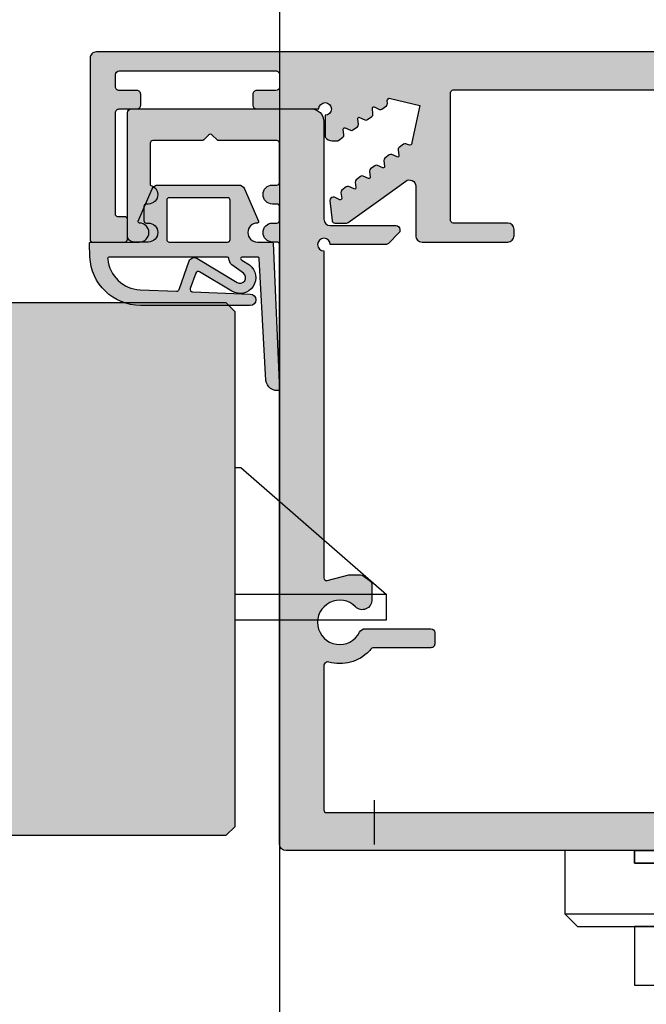
# Model space of a CAD drawing. Units: millimetres. Extents: x 2468 to 3585, y -1444 to 681.
# Drawn here: x 3075 to 3124, y 24 to 102 of the extents above; entities that cross this region are included whole.
import ezdxf

# ---------------------------------------------------------------- set-up
doc = ezdxf.new("R2010")
doc.units = ezdxf.units.MM
doc.header["$LTSCALE"] = 0.2
doc.layers.add('Beschlag', color=1, linetype='Continuous', lineweight=35)
for name, color, linetype in [('Dichtung-Falzlippendichtung-Kontur', 4, 'Continuous'), ('Dichtung-Falzlippendichtung-Schraffur', 252, 'Continuous'), ('Glaskontur', 4, 'Continuous'), ('Schalter', 251, 'Continuous'), ('TTM125VT', 6, 'Continuous'), ('Türkontur', 4, 'Continuous'), ('Türschraffur', 254, 'Continuous'), ('Zarge-Kontur', 2, 'Continuous'), ('Zarge-Schraffur', 250, 'Continuous')]:
    doc.layers.add(name, color=color, linetype=linetype)
doc.layers.add('Konlinie', color=9, linetype='Continuous', plot=False)

# ---------------------------------------------------------------- blocks, each defined once
blk = doc.blocks.new('Falzlippend15-5')
at = {"layer": 'Dichtung-Falzlippendichtung-Schraffur'}
h = blk.add_hatch(color=256, dxfattribs=at)
h.dxf.hatch_style = 1
edge = h.paths.add_edge_path()
edge.add_line((-11.14331580447248, -1.639459025469989), (-10.04488841350246, -4.197295236457478))
edge.add_arc((-9.585459866641068, -4.000000000000025), 0.4999999999999747, 203.2404353565354, 270.0000000000043)
edge.add_line((-9.585459866641031, -4.5), (-3.217744687875836, -4.500000000313477))
edge.add_arc((-3.217744687875799, -4.000000000313502), 0.4999999999999751, 269.9999999999958, 336.7595646434646)
edge.add_line((-2.758316141014404, -4.197295236770955), (-1.65988875941531, -1.639459047604973))
edge.add_arc((-1.75177446878761, -1.600000000313505), 0.1000000000000057, 336.7595646434812, 448.9834109661365)
edge.add_arc((-1.749973129474888, -0.7499888701775426), 0.7500268706077523, 180.0008502492904, 269.99792598036413, ccw=False)
edge.add_arc((-1.750000000000057, -0.7500000003134772), 0.75, 90, 180, ccw=False)
edge.add_line((-1.750000000000057, -3.13477244162641e-10), (-0.5959201012454969, -5.684341886080801e-14))
edge.add_arc((-0.5959201012455275, 0.0999999999999171), 0.09999999999997394, 270.0000000000176, 357.614055969629)
edge.add_line((-0.4960067939363171, 0.09583694552873112), (0, 11.69999999999999))
edge.add_arc((-0.1774802091010986, 10.82001320497595), 0.8977059563349473, 78.59726297034182, 174.0469166576127)
edge.add_line((-1.070344976434512, 10.91311793790555), (-1.597067538588135, 1.294532012399145))
edge.add_arc((-1.696917932235825, 1.299999999999997), 0.1000000000000086, 270.00000012341445, 356.86551059269937, ccw=False)
edge.add_line((-1.696917932020426, 1.199999999999989), (-2.969269568976983, 1.199999997259454))
edge.add_arc((-2.969269569192339, 1.299999997259448), 0.09999999999999476, 143.1551289184337, 270.0000001233895, ccw=False)
edge.add_arc((-2.809217168943694, 1.180069896056459), 0.2999999999997746, 122.0234559920959, 143.1551289184627, ccw=False)
edge.add_line((-2.968297088159488, 1.434419221398912), (-2.373847355109888, 1.806211107947149))
edge.add_arc((-3.11149901774816, 2.807742376058286), 1.243862876846684, 306.3725317439513, 480.8608542688042)
edge.add_line((-3.749544554846238, 3.875493634070438), (-6.318694517537551, 2.340272152915134))
edge.add_arc((-6.421285494239985, 2.511955266526312), 0.1999999999999703, 199.7850847789528, 300.8608542688052, ccw=False)
edge.add_line((-6.609479277686432, 2.444256670735115), (-7.046713922151184, 3.659715293384863))
edge.add_arc((-6.858520138704715, 3.727413889176081), 0.1999999999999982, 92.32556295395108, 199.785084778956, ccw=False)
edge.add_line((-6.866635656066649, 3.927249167287698), (-2.314505991891338, 4.112115861859422))
edge.add_arc((-2.315091419464635, 4.556057737928491), 0.4439422620715083, 270.0755560840854, 450.0000000000001)
edge.add_line((-2.315091419464636, 5), (-10.96163324793042, 5))
edge.add_arc((-10.9616332479304, 0.9999999999999649), 4.000000000000036, 90.00000000000037, 177.8065963845828)
edge.add_line((-14.95870256522664, 1.153091060252336), (-14.99895865874117, 0.1020408163265074))
edge.add_arc((-14.89897948556631, 0.1000000000000348), 0.1000000000000339, 178.8306171944195, 270)
edge.add_line((-14.89897948556631, 0), (-11.05320455451681, 0))
edge.add_arc((-11.05320455451681, -0.75), 0.75, 0, 90, ccw=False)
edge.add_arc((-11.05320815253867, -0.7499985096505595), 0.7500035980233434, 270.1358337740947, 359.9998861462356, ccw=False)
edge.add_arc((-11.05143008572925, -1.600000000000017), 0.1000000000000165, 89.99999999999288, 203.2404353565228)
edge = h.paths.add_edge_path(flags=16)
edge.add_arc((-8.703204554516816, -3.299999999999983), 0.2000000000000171, 180.0000000000081, 270.00000000000813, ccw=False)
edge.add_line((-8.903204554516833, -3.300000000000011), (-8.903204554516833, -0.1999999999999886))
edge.add_arc((-8.703204554516816, -0.2000000000000171), 0.2000000000000171, 89.99999999999193, 179.9999999999918, ccw=False)
edge.add_line((-8.703204554516788, 0), (-4.10000000000008, -3.13477244162641e-10))
edge.add_arc((-4.100000000000051, -0.2000000003134944), 0.2000000000000171, 8.185452315956354e-12, 90.00000000000807, ccw=False)
edge.add_line((-3.900000000000034, -0.2000000003134659), (-3.900000000000034, -3.300000000313489))
edge.add_arc((-4.100000000000051, -3.30000000031346), 0.2000000000000171, 269.99999999999187, 359.99999999999187, ccw=False)
edge.add_line((-4.10000000000008, -3.500000000313477), (-8.703204554516788, -3.5))
edge = h.paths.add_edge_path(flags=16)
edge.add_arc((-13.4641016151426, 1.299999999998582), 0.1000000000000141, 159.4300079079286, 270.0000000000173, ccw=False)
edge.add_arc((-10.89948685888743, 1.091938024523032), 2.669340756854871, 92.18378014431102, 174.7726728722312, ccw=False)
edge.add_line((-11.00120189177181, 3.759340155490889), (-8.123554645182367, 3.876204386931136))
edge.add_arc((-8.115439127820448, 3.676369108819487), 0.2000000000000293, 19.785084778951614, 92.32556295394647, ccw=False)
edge.add_line((-7.927245344373944, 3.7440677046107), (-7.115547342807361, 1.487646930361734))
edge.add_arc((-6.739159775914414, 1.623044121944125), 0.3999999999999893, 199.7850847789498, 300.8608542688019)
edge.add_line((-6.533977822509542, 1.279677894721715), (-3.339180648036518, 3.188761179625544))
edge.add_arc((-3.111499017748217, 2.807742376058245), 0.4438628768466611, -53.62746825605518, 120.86085426880689, ccw=False)
edge.add_line((-2.848273709570094, 2.45035366530044), (-3.752737698080864, 1.784194368866849))
edge.add_arc((-3.39691877594941, 1.301086829437759), 0.6000000000000169, 126.3724316808037, 180.0889497761598)
edge.add_arc((-4.096917932235811, 1.299999999999946), 0.09999999999995751, -89.9999999999842, 0.08900899159817754, ccw=False)
edge.add_line((-4.096917932235783, 1.199999999999989), (-13.46410161514257, 1.199999999998568))
at = {"layer": 'Dichtung-Falzlippendichtung-Kontur'}
blk.add_lwpolyline([(-11.14331580447248, -1.639459025469989), (-10.04488841350246, -4.197295236457478, 0.2998220750177176), (-9.585459866641031, -4.5), (-3.217744687875836, -4.500000000313477, 0.2998220750177174), (-2.758316141014404, -4.197295236770955), (-1.65988875941531, -1.639459047604973, 0.5329629284472822), (-1.750000279301105, -1.500015740293904, -0.4141986137325653), (-2.500000000000057, -0.7500000003134772, -0.4142135623730951), (-1.750000000000057, -3.13477244162641e-10), (-0.5959201012454969, -5.684341886080801e-14, 0.4020686661661699), (-0.4960067939363171, 0.09583694552873112), (0, 11.69999999999999, 0.4423544000304721), (-1.070344976434512, 10.91311793790555), (-1.597067538588135, 1.294532012399145, -0.3982794802395166), (-1.696917932020426, 1.199999999999989), (-2.969269568976983, 1.199999997259454, -0.6178830903890226), (-3.0492957693167, 1.359965047861067, -0.09246650475144226), (-2.968297088159488, 1.434419221398912), (-2.373847355109888, 1.806211107947149, 0.9530222616839449), (-3.749544554846238, 3.875493634070438), (-6.318694517537551, 2.340272152915134, -0.4720348272414892), (-6.609479277686432, 2.444256670735115), (-7.046713922151184, 3.659715293384863, -0.506558480301374), (-6.866635656066649, 3.927249167287698), (-2.314505991891338, 4.112115861859422, 0.9993408660579046), (-2.315091419464636, 5), (-10.96163324793042, 5, 0.4030449247050576), (-14.95870256522664, 1.153091060252336), (-14.99895865874117, 0.1020408163265074, 0.4202041028865537), (-14.89897948556631, 0), (-11.05320455451681, 0, -0.4142135623730951), (-10.30320455451681, -0.75, -0.4135187753883887), (-11.05143008572924, -1.5, 0.5386721293933515), (-11.14331579510156, -1.639459047291496)], format="xyb", dxfattribs=at)
for points in [[(-13.46410161514257, 1.199999999998568, -0.523732183032007), (-13.55772598311933, 1.335135135133669, -0.3768162254180932), (-11.00120189177181, 3.759340155490889), (-8.123554645182367, 3.876204386931136, -0.3275289516805985), (-7.927245344373944, 3.7440677046107), (-7.115547342807361, 1.487646930361734, 0.4720348272414875), (-6.533977822509542, 1.279677894721715), (-3.339180648036518, 3.188761179625544, -0.9530222616840215), (-2.848273709570094, 2.45035366530044), (-3.752737698080864, 1.784194368866849, 0.2387709300909404), (-3.996918052903936, 1.300155349934187, -0.4146686452109977), (-4.096917932235783, 1.199999999999989)], [(-8.703204554516788, -3.5, -0.4142135623730949), (-8.903204554516833, -3.300000000000011), (-8.903204554516833, -0.1999999999999886, -0.4142135623730951), (-8.703204554516788, 0), (-4.10000000000008, -3.13477244162641e-10, -0.4142135623730949), (-3.900000000000034, -0.2000000003134659), (-3.900000000000034, -3.300000000313489, -0.4142135623730951), (-4.10000000000008, -3.500000000313477)]]:
    blk.add_lwpolyline(points, format="xyb", close=True, dxfattribs=at)
blk = doc.blocks.new('TTM125VT')
at = {"layer": 'Zarge-Schraffur'}
h = blk.add_hatch(color=250, dxfattribs=at)
edge = h.paths.add_edge_path()
edge.add_line((-105.6368906066542, -13.00000040942388), (-104.7053088785847, -13.00000040942388))
edge.add_arc((-104.7053088785847, -12.80000040942387), 0.2000000000000099, 270, 305.7541437793544)
edge.add_line((-104.5884472067359, -12.96230675450221), (-102.1978052639133, -11.24102830358606))
edge.add_line((-102.1978052639133, -11.24102830358606), (-100.0459395411244, -9.691670354345092))
edge.add_arc((-99.75378536150221, -10.09743621704094), 0.5000000000000038, -1.0231815394945443e-12, 125.7541437793507, ccw=False)
edge.add_line((-99.2537853615022, -10.09743621704095), (-99.25378536150214, -12.00000000000023))
edge.add_line((-99.25378536150214, -12.00000000000023), (-99.25378536150214, -14.00000000000026))
edge.add_arc((-98.75378536150215, -14.0000000000003), 0.4999999999999858, 179.9999999999951, 269.9999999999951)
edge.add_line((-98.7537853615022, -14.50000000000028), (-91.99999999999994, -14.50000000000026))
edge.add_arc((-91.99999999999999, -14.00000000000027), 0.4999999999999858, 270.0000000000049, 360.0000000000048)
edge.add_line((-91.5, -14.00000000000023), (-91.49999999999994, -13.50000000000023))
edge.add_arc((-91.99999999999997, -13.50000000000026), 0.5000000000000284, 3.256887993818456e-12, 90.00000000000325)
edge.add_line((-92, -13.00000000000023), (-96.29999999999995, -13.00000000000026))
edge.add_arc((-96.29999999999997, -12.80000000000028), 0.1999999999999744, 180.0000000000041, 270.0000000000041, ccw=False)
edge.add_line((-96.49999999999994, -12.8000000000003), (-96.5, -2.700000000000045))
edge.add_arc((-96.30000000000004, -2.700000000000188), 0.1999999999999602, 90.00000000002439, 179.9999999999593, ccw=False)
edge.add_line((-96.30000000000013, -2.500000000000227), (-2.200000000000671, -2.499999999999716))
edge.add_arc((-2.200000000000713, -2.699999999999747), 0.2000000000000313, 3.979039320256561e-12, 89.99999999998778, ccw=False)
edge.add_line((-2.000000000000682, -2.699999999999733), (-1.999999999999829, -12.8000000000003))
edge.add_arc((-2.199999999999801, -12.80000000000026), 0.1999999999999718, 269.99999999999517, 359.9999999999888, ccw=False)
edge.add_line((-2.199999999999818, -13.00000000000023), (-5.999999999999488, -13.00000000000023))
edge.add_arc((-5.999999999999424, -16.25000000000031), 3.250000000000085, 90.00000000000112, 249.1190838571398)
edge.add_line((-7.158387159526114, -19.28655054109859), (-2.326361434103717, -21.1298778557844))
edge.add_arc((-1.943202604414215, -20.1254803691134), 1.075000000000023, 249.1190838571452, 429.1190838571446)
edge.add_line((-1.560043774724704, -19.12108288244241), (-6.392069500147102, -17.27775556775657))
edge.add_line((-6.392069500147102, -17.27775556775657), (-6.335253299813587, -17.29766656191953))
edge.add_arc((-5.999999999999602, -16.25000000000023), 1.099999999999987, 72.25532837495251, 252.2553283749525, ccw=False)
edge.add_arc((-0.9458577439757971, 2.775265159874817), 18.58660712261007, 255.2923838884105, 266.3561785330411)
edge.add_arc((-1.999999999999996, -13.77781068553475), 2.000000000000053, 266.3561785330408, 360)
edge.add_line((5.684341886080801e-14, -13.77781068553475), (0, 0))
edge.add_arc((-0.4999999999999574, 1.423861029081763e-14), 0.4999999999999574, 359.9999999999984, 449.9999999999984)
edge.add_line((-0.4999999999999432, 0.4999999999999716), (-124.4500000000003, 0.4999999999999716))
edge.add_arc((-124.4500000000001, 2.131905763036457e-13), 0.4999999999997584, 90.00000000002443, 180.0000000000244)
edge.add_line((-124.9499999999998, 0), (-124.9499999999998, -14.30000000000018))
edge.add_arc((-124.75, -14.30000000000019), 0.1999999999998465, 179.999999999998, 269.9999999999919)
edge.add_line((-124.75, -14.50000000000003), (-122.201831646776, -14.49998869801269))
edge.add_arc((-122.201831646776, -14.2999886980129), 0.1999999999997826, 269.9999999999919, 360.000000000002)
edge.add_line((-122.0018316467762, -14.2999886980129), (-122.0018316467757, -12.69998869801253))
edge.add_arc((-122.2018316467758, -12.69998869801277), 0.2000000000000881, 6.920886986861564e-11, 90.0000000000529)
edge.add_line((-122.201831646776, -12.49998869801269), (-122.75, -12.50000000000003))
edge.add_arc((-122.7500000000002, -12.3), 0.2000000000000313, 180.0000000000529, 270.0000000000529, ccw=False)
edge.add_line((-122.9500000000002, -12.30000000000018), (-122.9499999999998, -7.803589838486033))
edge.add_line((-122.9499999999998, -7.803589838486033), (-122.9499999999998, -4.300000000000097))
edge.add_arc((-122.6499999999998, -4.300000000000037), 0.3000000000000114, 90.00000000001091, 180.0000000000114, ccw=False)
edge.add_line((-122.6499999999999, -4.000000000000028), (-121.2499999999997, -4))
edge.add_arc((-121.2499999999997, -3.700000000000088), 0.2999999999999119, 270.0000000000027, 360.0000000000027)
edge.add_line((-120.9499999999998, -3.700000000000074), (-120.9499999999998, -2.849999999999937))
edge.add_arc((-121.2499999999997, -2.849999999999923), 0.2999999999999687, 359.9999999999973, 449.9999999999973)
edge.add_line((-121.2499999999997, -2.549999999999955), (-122.6499999999999, -2.549999999999955))
edge.add_arc((-122.6499999999999, -2.25), 0.2999999999999545, 180, 270, ccw=False)
edge.add_line((-122.9499999999998, -2.25), (-122.9499999999998, -1.299999999999955))
edge.add_arc((-122.6499999999998, -1.299999999999955), 0.2999999999999545, 90, 180, ccw=False)
edge.add_line((-122.6499999999998, -1), (-110.2999999999999, -1.000000000000142))
edge.add_arc((-110.2999999999999, -1.300000000000097), 0.2999999999999545, 0, 90, ccw=False)
edge.add_line((-109.9999999999999, -1.300000000000097), (-110, -2.250000000000142))
edge.add_arc((-110.3, -2.250000000000142), 0.2999999999999545, -90, 0, ccw=False)
edge.add_line((-110.3, -2.550000000000097), (-111.8107259980718, -2.550000000000068))
edge.add_arc((-111.8107259980718, -2.849999999999994), 0.2999999999999261, 90.00000000000541, 180.0000000000054)
edge.add_line((-112.1107259980717, -2.850000000000023), (-112.1107259980717, -3.700000000000159))
edge.add_arc((-111.8107259980717, -3.700000000000159), 0.2999999999999545, 180, 270)
edge.add_line((-111.8107259980717, -4.000000000000114), (-106.8999999999998, -4.000000000000028))
edge.add_arc((-106.3999999999998, -4.000000000000028), 0.5, -90, 180, ccw=False)
edge.add_line((-106.3999999999998, -4.500000000000028), (-106.4, -6.22244015958222))
edge.add_arc((-105.7610645639726, -5.70039253193846), 0.8250892175638259, 219.2508324507034, 263.4844862312594)
edge.add_line((-105.8546892819218, -6.520152636559942), (-105.4458869045388, -6.520152636559942))
edge.add_arc((-105.4659389085502, -6.321160382603771), 0.1999999999985683, 275.7541437795799, 305.754143779803)
edge.add_line((-105.3490772367009, -6.483466727680025), (-105.0013322060872, -6.23308794159496))
edge.add_arc((-105.1181938779362, -6.070781596516215), 0.2000000000004061, 305.7541437793134, 365.7541437793803)
edge.add_line((-104.9192016239781, -6.050729592505405), (-104.9655097436321, -5.59117666694965))
edge.add_arc((-104.8660136166533, -5.581150664944723), 0.0999999999999278, 65.754143779125, 185.7541437791208, ccw=False)
edge.add_line((-104.8249483255985, -5.48997149040045), (-104.4038097578559, -5.679643945156386))
edge.add_arc((-104.3216791757473, -5.497285596067244), 0.2000000000000442, 245.7541437794176, 305.7541437793282)
edge.add_line((-104.2048175038985, -5.659591941145663), (-103.8570724732849, -5.40921315506057))
edge.add_arc((-103.9739341451343, -5.246906809982551), 0.200000000000083, 305.7541437795406, 365.7541437795986)
edge.add_line((-103.7749418911766, -5.226854805971016), (-103.8212500108302, -4.767301880415317))
edge.add_arc((-103.7217538838514, -4.75727587840976), 0.1000000000000193, 65.75414377948613, 185.7541437794787, ccw=False)
edge.add_line((-103.6806885927972, -4.666096703865151), (-103.259550025054, -4.855769158622024))
edge.add_arc((-103.1774194429454, -4.673410809532977), 0.1999999999999408, 245.7541437794177, 305.7541437793227)
edge.add_line((-103.0605577710967, -4.835717154611331), (-102.712812740483, -4.585338368526237))
edge.add_arc((-102.829674412332, -4.423032023447479), 0.2000000000004343, 305.7541437793176, 365.7541437793836)
edge.add_line((-102.6306821583739, -4.402980019436654), (-102.6769902780279, -3.943427093880956))
edge.add_arc((-102.5774941510481, -3.93340109187535), 0.1000000000009715, 65.75414377947328, 185.7541437794518, ccw=False)
edge.add_line((-102.5364288599935, -3.84222191732988), (-102.1152902922518, -4.031894372086754))
edge.add_arc((-102.0331597101421, -3.849536022998276), 0.1999999999998769, 245.7541437790612, 305.7541437791269)
edge.add_line((-101.9162980382939, -4.011842368076969), (-101.5685530076807, -3.761463581990967))
edge.add_arc((-101.6854146795295, -3.599157236912386), 0.2000000000001071, 305.7541437792747, 365.7541437791825)
edge.add_line((-101.4864224255716, -3.579105232902293), (-101.5073441987511, -3.371481556011531))
edge.add_arc((-101.3083519447932, -3.351429552001544), 0.2000000000001094, 69.2458562209905, 185.7541437791521, ccw=False)
edge.add_line((-101.2374802110994, -3.164407635202252), (-98.93059294931203, -3.726492719046291))
edge.add_line((-98.93059294931203, -3.726492719046291), (-99.55282331886156, -6.643326785744676))
edge.add_arc((-99.7524613036345, -6.655354879357399), 0.2000000000004012, -113.06041200327871, 3.447875554877214, ccw=False)
edge.add_line((-99.83080159977908, -6.839373351256654), (-100.0228019967366, -6.757634992044586))
edge.add_arc((-100.1011422928824, -6.941653463943472), 0.2000000000005077, 66.93958799637271, 126.9395879962791)
edge.add_line((-100.2213368162393, -6.781799541391621), (-100.563827475889, -7.039319037528941))
edge.add_arc((-100.443632952532, -7.199172960079789), 0.1999999999997213, 126.9395879964551, 186.9395879965193)
edge.add_line((-100.6421677720341, -7.223337509427438), (-100.5863621357516, -7.681834035359316))
edge.add_arc((-100.6856295455037, -7.693916310033273), 0.1000000000009291, -113.06041200345612, 6.939587996521709, ccw=False)
edge.add_line((-100.7247996935766, -7.785925545983446), (-101.1497721507217, -7.605006381712002))
edge.add_arc((-101.2281124468677, -7.789024853610652), 0.2000000000004191, 66.93958799626013, 126.9395879963262)
edge.add_line((-101.3483069702247, -7.629170931058979), (-101.6907976298744, -7.886690427196328))
edge.add_arc((-101.5706031065169, -8.04654434974741), 0.2000000000002332, 126.9395879965383, 186.939587996442)
edge.add_line((-101.7691379260195, -8.070708899094853), (-101.713332289738, -8.529205425028522))
edge.add_arc((-101.8125996994889, -8.541287699701973), 0.09999999999969704, -113.0604120036769, 6.939587996315424, ccw=False)
edge.add_line((-101.8517698475616, -8.633296935650861), (-102.2767423047071, -8.452377771379389))
edge.add_arc((-102.3550826008529, -8.636396243277677), 0.1999999999999911, 66.93958799628315, 126.9395879963398)
edge.add_line((-102.4752771242097, -8.476542320726367), (-102.8177677838593, -8.734061816863687))
edge.add_arc((-102.6975732605027, -8.893915739414307), 0.1999999999993773, 126.9395879964324, 186.9395879963427)
edge.add_line((-102.8961080800045, -8.918080288761303), (-102.8403024437229, -9.376576814695))
edge.add_arc((-102.9395698534741, -9.388659089368891), 0.09999999999999008, -113.06041200345072, 6.939587996549278, ccw=False)
edge.add_line((-102.9787400015466, -9.48066832531822), (-103.4037124586921, -9.299749161046776))
edge.add_arc((-103.4820527548379, -9.483767632945046), 0.1999999999999691, 66.9395879962849, 126.939587996351)
edge.add_line((-103.6022472781947, -9.323913710393782), (-103.9447379378443, -9.581433206530193))
edge.add_arc((-103.8245434144869, -9.741287129081304), 0.2000000000002133, 126.9395879965172, 186.9395879964263)
edge.add_line((-104.0230782339895, -9.76545167842869), (-103.9973527285488, -9.976811240982897))
edge.add_line((-103.9973527285488, -9.976811240982897), (-103.9694499104075, -10.20605950394838))
edge.add_arc((-104.0687173201596, -10.21814177862231), 0.1000000000009814, -113.06041200347852, 6.939587996498574, ccw=False)
edge.add_line((-104.1078874682325, -10.31015101457251), (-104.532859925378, -10.12923185030107))
edge.add_arc((-104.6112002215238, -10.31325032219928), 0.1999999999999119, 66.93958799627794, 126.9395879963438)
edge.add_line((-104.7313947448806, -10.15339639964805), (-105.0738854045303, -10.41091589578537))
edge.add_arc((-104.9536908811736, -10.57076981833594), 0.1999999999993688, 126.9395879964495, 186.9395879963553)
edge.add_line((-105.1522257006754, -10.59493436768298), (-105.0964200643938, -11.05343089361762))
edge.add_arc((-105.1956874741449, -11.06551316829091), 0.09999999999987522, -113.0604120037886, 6.939587996210719, ccw=False)
edge.add_line((-105.2348576222179, -11.1575224042399), (-105.6723921614825, -10.97125531362556))
edge.add_arc((-105.750732457628, -11.15527378552403), 0.2000000000000019, 66.93958799640838, 126.3357161963903)
edge.add_line((-105.8692355479093, -10.99416196847213), (-105.9424320162903, -11.04800040105602))
edge.add_arc((-105.8239289260089, -11.20911221810796), 0.200000000000072, 126.3357161964001, 186.705396452819)
edge.add_line((-106.0225608572886, -11.23246507395257), (-105.835522537934, -12.82335326526851))
edge.add_arc((-105.6368906066543, -12.80000040942385), 0.2000000000000181, 186.7053964528335, 270.0000000000122)
at = {"layer": 'Zarge-Kontur'}
blk.add_lwpolyline([(-105.6368906066542, -13.00000040942388), (-104.7053088785847, -13.00000040942388, 0.1572849659629476), (-104.5884472067359, -12.96230675450221), (-102.1978052639133, -11.24102830358606), (-100.0459395411244, -9.691670354345092, -0.6113261625466035), (-99.2537853615022, -10.09743621704095), (-99.25378536150214, -12.00000000000023), (-99.25378536150214, -14.00000000000026, 0.414213562373095), (-98.7537853615022, -14.50000000000028), (-91.99999999999994, -14.50000000000026, 0.414213562373095), (-91.5, -14.00000000000023), (-91.49999999999994, -13.50000000000023, 0.414213562373095), (-92, -13.00000000000023), (-96.29999999999995, -13.00000000000026, -0.414213562373095), (-96.49999999999994, -12.8000000000003), (-96.5, -2.700000000000045), (-96.5, -2.700000000000045, -0.414213562372762), (-96.30000000000013, -2.500000000000227), (-2.200000000000671, -2.499999999999716, -0.4142135623730119), (-2.000000000000682, -2.699999999999733), (-1.999999999999829, -12.8000000000003, -0.4142135623730618), (-2.199999999999818, -13.00000000000023), (-5.999999999999488, -13.00000000000023, 0.832570615933515), (-7.158387159526114, -19.28655054109859), (-2.326361434103717, -21.1298778557844, 0.9999999999999952), (-1.560043774724704, -19.12108288244241), (-6.392069500147102, -17.27775556775657), (-6.335253299813587, -17.29766656191953, -0.9999999999999999), (-5.664746700185617, -15.20233343808093, 0.04831244709900509), (-2.127107641512453, -15.77376751058617, 0.4329656742423777), (5.684341886080801e-14, -13.77781068553475), (0, 0, 0.4142135623730951), (-0.4999999999999432, 0.4999999999999716), (-124.4500000000003, 0.4999999999999716, 0.4142135623730951), (-124.9499999999998, 0), (-124.9499999999998, -14.30000000000018, 0.4142135623730743), (-124.75, -14.50000000000003), (-122.201831646776, -14.49998869801269, 0.4142135623731575), (-122.0018316467762, -14.2999886980129), (-122.0018316467757, -12.69998869801253, 0.414213562373012), (-122.201831646776, -12.49998869801269), (-122.75, -12.50000000000003, -0.4142135623730951), (-122.9500000000002, -12.30000000000018), (-122.9499999999998, -7.803589838486033), (-122.9499999999998, -4.300000000000097, -0.4142135623731), (-122.6499999999999, -4.000000000000028), (-121.2499999999997, -4, 0.4142135623730951), (-120.9499999999998, -3.700000000000074), (-120.9499999999998, -2.849999999999937, 0.4142135623730951), (-121.2499999999997, -2.549999999999955), (-122.6499999999999, -2.549999999999955, -0.4142135623730951), (-122.9499999999998, -2.25), (-122.9499999999998, -1.299999999999955, -0.4142135623730951), (-122.6499999999998, -1), (-110.2999999999999, -1.000000000000142, -0.4142135623730951), (-109.9999999999999, -1.300000000000097), (-110, -2.250000000000142, -0.4142135623730951), (-110.3, -2.550000000000097), (-111.8107259980718, -2.550000000000068, 0.4142135623730951), (-112.1107259980717, -2.850000000000023), (-112.1107259980717, -3.700000000000159, 0.4142135623730951), (-111.8107259980717, -4.000000000000114), (-106.8999999999998, -4.000000000000028, -2.414213562373095), (-106.3999999999998, -4.500000000000028), (-106.4, -6.22244015958222), (-106.4, -6.22244015958222, 0.1954385469118769), (-105.8546892819218, -6.520152636559942), (-105.4458869045388, -6.520152636559942, 0.1316524975883858), (-105.3490772367009, -6.483466727680025), (-105.0013322060872, -6.23308794159496, 0.2679491924314303), (-104.9192016239781, -6.050729592505405), (-104.9655097436321, -5.59117666694965, -0.5773502691896042), (-104.8249483255985, -5.48997149040045), (-104.4038097578559, -5.679643945156386, 0.267949192430704), (-104.2048175038985, -5.659591941145663), (-103.8570724732849, -5.40921315506057, 0.2679491924313889), (-103.7749418911766, -5.226854805971016), (-103.8212500108302, -4.767301880415317, -0.5773502691896042), (-103.6806885927972, -4.666096703865151), (-103.259550025054, -4.855769158622024, 0.2679491924306792), (-103.0605577710967, -4.835717154611331), (-102.712812740483, -4.585338368526237, 0.2679491924314303), (-102.6306821583739, -4.402980019436654), (-102.6769902780279, -3.943427093880956, -0.5773502691895184), (-102.5364288599935, -3.84222191732988), (-102.1152902922518, -4.031894372086754, 0.2679491924314303), (-101.9162980382939, -4.011842368076969), (-101.5685530076807, -3.761463581990967, 0.2679491924306869), (-101.4864224255716, -3.579105232902293), (-101.5073441987511, -3.371481556011531, -0.5572118926856071), (-101.2374802110994, -3.164407635202252), (-98.93059294931203, -3.726492719046291), (-99.55282331886156, -6.643326785744676, -0.557211892685595), (-99.83080159977908, -6.839373351256654), (-100.0228019967366, -6.757634992044586, 0.2679491924306869), (-100.2213368162393, -6.781799541391621), (-100.563827475889, -7.039319037528941, 0.2679491924314303), (-100.6421677720341, -7.223337509427438), (-100.5863621357516, -7.681834035359316, -0.5773502691895184), (-100.7247996935766, -7.785925545983446), (-101.1497721507217, -7.605006381712002, 0.2679491924314303), (-101.3483069702247, -7.629170931058979), (-101.6907976298744, -7.886690427196328, 0.2679491924306792), (-101.7691379260195, -8.070708899094853), (-101.713332289738, -8.529205425028522, -0.5773502691896042), (-101.8517698475616, -8.633296935650861), (-102.2767423047071, -8.452377771379389, 0.2679491924313889), (-102.4752771242097, -8.476542320726367), (-102.8177677838593, -8.734061816863687, 0.267949192430704), (-102.8961080800045, -8.918080288761303), (-102.8403024437229, -9.376576814695, -0.5773502691896042), (-102.9787400015466, -9.48066832531822), (-103.4037124586921, -9.299749161046776, 0.2679491924314303), (-103.6022472781947, -9.323913710393782), (-103.9447379378443, -9.581433206530193, 0.2679491924307014), (-104.0230782339895, -9.76545167842869), (-103.9973527285488, -9.976811240982897), (-103.9694499104075, -10.20605950394838, -0.5773502691895184), (-104.1078874682325, -10.31015101457251), (-104.532859925378, -10.12923185030107, 0.2679491924314303), (-104.7313947448806, -10.15339639964805), (-105.0738854045303, -10.41091589578537, 0.2679491924306792), (-105.1522257006754, -10.59493436768298), (-105.0964200643938, -11.05343089361762, -0.5773502691896042), (-105.2348576222179, -11.1575224042399), (-105.6723921614825, -10.97125531362556, 0.2651271141081848), (-105.8692355479093, -10.99416196847213), (-105.9424320162903, -11.04800040105602, 0.2696787865551308), (-106.0225608572886, -11.23246507395257), (-105.835522537934, -12.82335326526851, 0.3803367891727183)], format="xyb", close=True, dxfattribs=at)
blk = doc.blocks.new('TTM125FT')
at = {"layer": 'Zarge-Schraffur'}
h = blk.add_hatch(color=250, dxfattribs=at)
edge = h.paths.add_edge_path()
edge.add_arc((-17.00000000000014, 0.7221893144630134), 2.28945609454148, 259.8296236881184, 334.0143451447788)
edge.add_arc((-14.49254739167799, -0.5000000000022463), 0.5000000000000008, 90.00000000000631, 154.0143451447805, ccw=False)
edge.add_line((-14.49254739167804, -2.245315045001917e-12), (-5.500000000000114, -1.364242052659392e-12))
edge.add_arc((-5.500000000000128, 0.49999999999865), 0.5000000000000142, 270.0000000000016, 359.9999999999984)
edge.add_line((-5.000000000000114, 0.4999999999986358), (-4.999999999999943, 2.355559609030365))
edge.add_arc((-3.999999999999932, 2.355559609030279), 1.000000000000011, 93.20858038493168, 179.9999999999951, ccw=False)
edge.add_line((-4.055971026829866, 3.353992002412838), (-2.947302818608932, 3.353992002412838))
edge.add_arc((-2.947302818608889, 2.953992002412861), 0.3999999999999773, 52.59062945354202, 90.00000000000608, ccw=False)
edge.add_line((-2.704300516353271, 3.271718112605981), (-2.310644459413822, 2.970643303000315))
edge.add_arc((-2.128392732722075, 3.208937885645152), 0.2999999999999999, 232.5906294535364, 264.4513531801965)
edge.add_line((-2.157399989583098, 2.910343547036064), (-0.8009927431389201, 2.778573957602475))
edge.add_arc((-0.829999999999895, 2.479979618993404), 0.299999999999979, 1.4210854715202004e-12, 84.45135318020527, ccw=False)
edge.add_line((-0.5299999999999159, 2.479979618993411), (-0.5299999999999159, 1.969785001227365))
edge.add_arc((-0.829999999999903, 1.96978500122738), 0.2999999999999872, 275.5486468197961, 359.99999999999716, ccw=False)
edge.add_line((-0.8009927431389201, 1.671190662618301), (-2.084811302989294, 1.546472770105424))
edge.add_arc((-2.03646586904211, 1.048815539658143), 0.4999999999999999, 95.5486474927995, 138.3917010438027)
edge.add_arc((-1.700000011993325, 0.7499999994991782), 0.9500000000000749, 138.3917005410688, 213.7489880116221)
edge.add_arc((-2.074165753795454, 0.5000000041757158), 0.4999999999999984, 213.7489881302919, 269.9999992833282)
edge.add_line((-2.074165760049596, 4.175717549514957e-09), (-0.5000000000001137, -1.364242052659392e-12))
edge.add_arc((-0.5000000000001137, -0.5000000000013642), 0.5, 0, 90, ccw=False)
edge.add_line((-1.13686837721616e-13, -0.5000000000013642), (-1.13686837721616e-13, -19.70000000000141))
edge.add_arc((-0.3000000000000451, -19.70000000000143), 0.2999999999999314, -90.00000000001529, 3.979039320256561e-12, ccw=False)
edge.add_line((-0.3000000000001251, -20.00000000000136), (-0.5000000000001137, -20.00000000000136))
edge.add_line((-0.5000000000001137, -20.00000000000136), (-0.5000000000001137, -40.00000000000227))
edge.add_line((-0.5000000000001137, -40.00000000000227), (-0.2999999999998977, -40.00000000000239))
edge.add_arc((-0.3000000000001357, -40.30000000000241), 0.3000000000000256, -8.071765478234738e-12, 89.99999999995458, ccw=False)
edge.add_line((-1.13686837721616e-13, -40.30000000000246), (-1.13686837721616e-13, -47.50000000000227))
edge.add_arc((-0.5000000000001137, -47.50000000000227), 0.5, -90, 0, ccw=False)
edge.add_line((-0.5000000000001137, -48.00000000000227), (-124.5000000000001, -48.00000000000227))
edge.add_arc((-124.5000000000001, -47.50000000000227), 0.5, 180, 270, ccw=False)
edge.add_line((-125.0000000000001, -47.50000000000227), (-125.0000000000001, -0.2000000000011823))
edge.add_arc((-125.2000000000002, -0.2000000000014097), 0.2000000000000455, 6.513775987635801e-11, 90.00000000006513)
edge.add_line((-125.2000000000004, -1.364242052659392e-12), (-125.553204554517, -6.449681677622721e-09))
edge.add_arc((-125.553204554517, 0.7499999935503183), 0.75, 180, 270, ccw=False)
edge.add_arc((-125.5527381676217, 0.7498638608804882), 0.7504663992424404, 91.69987114613008, 179.98960669327, ccw=False)
edge.add_line((-125.5749999999999, 1.499999999998636), (-125.2000000000004, 1.499999999998636))
edge.add_arc((-125.2000000000004, 1.699999999998898), 0.2000000000002622, 269.9999999999959, 359.9999999998728)
edge.add_line((-125.0000000000001, 1.699999999998454), (-125.0000000000001, 2.799999999998818))
edge.add_arc((-125.2000000000002, 2.79999999999859), 0.2000000000000455, 6.513775987635801e-11, 90.00000000006513)
edge.add_line((-125.2000000000004, 2.999999999998636), (-125.553204554517, 2.999999999998636))
edge.add_arc((-125.553204554517, 3.749999999998636), 0.75, 180, 270, ccw=False)
edge.add_arc((-125.553204554517, 3.749999999998636), 0.75, 90, 180, ccw=False)
edge.add_line((-125.553204554517, 4.499999999998636), (-125.2000000000002, 4.499999999998636))
edge.add_arc((-125.1999999999999, 4.699999999998681), 0.2000000000000455, 269.9999999999349, 359.9999999999349)
edge.add_line((-124.9999999999999, 4.699999999998454), (-124.9999999999999, 7.799999999998818))
edge.add_arc((-125.1999999999999, 7.79999999999859), 0.2000000000000455, 6.513775987635801e-11, 90.00000000006513)
edge.add_line((-125.2000000000002, 7.999999999998636), (-129.7843145750506, 7.999999999998636))
edge.add_arc((-129.7843145750512, 8.19999999999873), 0.2000000000000934, 225.0000000001709, 270.00000000016286, ccw=False)
edge.add_line((-129.9257359312882, 8.058578643760939), (-130.3085786437626, 8.441421356235423))
edge.add_arc((-130.4500000000004, 8.299999999998704), 0.1999999999998891, 44.99999999979273, 134.9999999998388)
edge.add_line((-130.5914213562372, 8.441421356236333), (-130.9742640687122, 8.058578643760939))
edge.add_arc((-131.1156854249489, 8.199999999998225), 0.1999999999995864, 269.9999999999104, 314.999999999891, ccw=False)
edge.add_line((-131.1156854249492, 7.999999999998636), (-135.0000000000001, 7.999999999998636))
edge.add_arc((-135.0000000000001, 7.799999999998818), 0.1999999999998181, 90, 180)
edge.add_line((-135.1999999999999, 7.799999999998818), (-135.1999999999999, 4.484185510939369))
edge.add_arc((-135.3532045545171, 3.749999999998803), 0.7499999999999162, -1.2676082405960187e-11, 78.21307077782461, ccw=False)
edge.add_arc((-135.3532045545172, 3.749999999998636), 0.75, -90, 0, ccw=False)
edge.add_line((-135.3532045545172, 2.999999999998636), (-135.5000000000001, 2.999999999998636))
edge.add_arc((-135.5000000000001, 2.799999999998818), 0.1999999999998181, 90, 180)
edge.add_line((-135.6999999999999, 2.799999999998818), (-135.6999999999999, 1.699999999998454))
edge.add_arc((-135.5000000000001, 1.699999999998454), 0.1999999999998181, 180, 270)
edge.add_line((-135.5000000000001, 1.499999999998636), (-135.3532045545172, 1.49999977647758))
edge.add_arc((-135.3532045545172, 0.7499997764775799), 0.75, 0, 90, ccw=False)
edge.add_arc((-135.3532045545172, 0.7499997764775799), 0.75, -90, 0, ccw=False)
edge.add_line((-135.3532045545172, -2.235224201285746e-07), (-136.5021151166662, -1.364242052659392e-12))
edge.add_arc((-136.5021151166662, 0.4999999999986358), 0.5, 180, 270, ccw=False)
edge.add_line((-137.0021151166662, 0.4999999999986358), (-137.0000000000001, 10.20006220893174))
edge.add_arc((-136.7000000064502, 10.19999999999879), 0.2999999999998508, 90.00000000002171, 179.9881189688946, ccw=False)
edge.add_line((-136.7000000064503, 10.49999999999864), (-122.5000000000001, 10.49999999999864))
edge.add_arc((-122.5000000000001, 9.499999999998636), 1, 0, 90, ccw=False)
edge.add_line((-121.5000000000001, 9.499999999998636), (-121.5000000000001, 1.799999590573918))
edge.add_arc((-121.0000000000001, 1.799999590573922), 0.5, 180.0000000000005, 270)
edge.add_line((-121.0000000000001, 1.299999590573918), (-115.8000000000002, 1.299999590573833))
edge.add_arc((-115.8000000000002, 0.9999995905738501), 0.2999999999999829, 5.4001247917767614e-12, 90.0000000000054, ccw=False)
edge.add_line((-115.5000000000002, 0.9999995905738785), (-115.5000000000001, 0.8828427124733764))
edge.add_arc((-115.7000000000001, 0.8828427124733413), 0.1999999999999744, -45.000000000007276, 1.0118128557223827e-11, ccw=False)
edge.add_line((-115.5585786437628, 0.7414213562360317), (-116.4121320343561, -0.1121320343571881))
edge.add_arc((-116.6242640687121, 0.09999999999872455), 0.2999999999999607, 270.0000000000054, 315.0000000000064, ccw=False)
edge.add_line((-116.624264068712, -0.2000000000012392), (-121.0000000000001, -0.2000000000011255))
edge.add_arc((-121.5000000000001, -0.2000000000010971), 0.5, 359.9999999999968, 629.9999999999935)
edge.add_line((-121.5000000000002, -0.7000000000010971), (-121.5000000000002, -11.8500000000023))
edge.add_line((-121.5000000000002, -11.8500000000023), (-121.5000000000002, -26.49384471872085))
edge.add_arc((-121.3000000000002, -26.49384471872087), 0.2000000000000028, 179.9999999999959, 284.0362434679295)
edge.add_line((-121.2514928749929, -26.68787321874993), (-119.5358289998258, -26.25895724995817))
edge.add_arc((-119.4630683123149, -26.55000000000169), 0.2999999999999313, 90.00000000001091, 104.0362434679368, ccw=False)
edge.add_line((-119.4630683123149, -26.25000000000176), (-118.6014838149226, -26.25000000000176))
edge.add_arc((-118.6014838149226, -26.55000000000176), 0.2999999999999936, 52.62076348211099, 90.00000000000279, ccw=False)
edge.add_line((-118.4193574416114, -26.31160959720731), (-117.8325165195538, -26.75994647483373))
edge.add_arc((-118.0146428928651, -26.99833687762818), 0.3000000000000091, 3.410605131648481e-12, 52.62076348210962, ccw=False)
edge.add_line((-117.7146428928651, -26.99833687762816), (-117.7146428928651, -28.25000000000227))
edge.add_arc((-118.4646428928645, -28.25000000000227), 0.7499999999994458, 224.4270040008099, 359.99999999999943, ccw=False)
edge.add_arc((-120.2499999996802, -30.00000000032863), 1.750000000000482, 44.42700401576896, 333.6122000545852)
edge.add_arc((-118.234435562348, -30.99999999981045), 0.499999999999995, 89.99999995568999, 153.6122000496707, ccw=False)
edge.add_line((-118.2344355619613, -30.49999999981046), (-113.0575361116681, -30.49999999999176))
edge.add_arc((-113.0575361116786, -30.79999999999177), 0.3000000000000078, -6.821210263296962e-13, 89.99999999799161, ccw=False)
edge.add_line((-112.7575361116786, -30.79999999999177), (-112.7575361116786, -31.70000000000228))
edge.add_arc((-113.0575361116786, -31.70000000000227), 0.3000000000000114, 270, 359.99999999999864, ccw=False)
edge.add_line((-113.0575361116786, -32.00000000000227), (-117.5702151752046, -31.99999988262229))
edge.add_arc((-117.5702153663558, -32.29999988262227), 0.3000000000000367, 89.99996349280154, 148.4118795595872)
edge.add_arc((-118.4646421862363, -31.7499992790989), 0.7499999999990049, 315.57291888153793, 328.4118043435878, ccw=False)
edge.add_arc((-120.2500000000003, -30.00000000000227), 3.249999999999528, 254.4781623440956, 315.57299599919514, ccw=False)
edge.add_arc((-121.2000000000002, -33.42052627529909), 0.29999999999985, 74.4781623440855, 179.9999999999905)
edge.add_line((-121.5, -33.42052627529904), (-121.4999999999999, -44.80000000000227))
edge.add_arc((-121.2999999999999, -44.80000000000227), 0.2000000000000028, 180, 269.9999999999959)
edge.add_line((-121.2999999999999, -45.00000000000227), (-3.200000000000102, -45.00000000000227))
edge.add_arc((-3.200000000000117, -44.80000000000227), 0.2000000000000028, 270.0000000000043, 360)
edge.add_line((-3.000000000000114, -44.80000000000227), (-3, -33.42052627529904))
edge.add_arc((-3.299999999999846, -33.42052627529909), 0.2999999999998457, 9.499256648642589e-12, 105.5218376559136)
edge.add_arc((-4.249999999999663, -30.00000000000227), 3.249999999999526, 224.4270040008049, 285.52183765590445, ccw=False)
edge.add_arc((-6.035357813763691, -31.7499992790989), 0.7499999999990093, 211.588195656412, 224.4270811184618, ccw=False)
edge.add_arc((-6.929784633644193, -32.29999988262227), 0.3000000000000374, 31.58812044041245, 90.00003650719779)
edge.add_line((-6.929784824795433, -31.99999988262229), (-11.44246388832141, -32.00000000000227))
edge.add_arc((-11.44246388832142, -31.70000000000227), 0.3000000000000043, 180.0000000000013, 270.0000000000013, ccw=False)
edge.add_line((-11.74246388832142, -31.70000000000228), (-11.74246388832142, -30.79999999999177))
edge.add_arc((-11.44246388832142, -30.79999999999177), 0.300000000000006, 90.00000000200743, 180.0000000000007, ccw=False)
edge.add_line((-11.44246388833193, -30.49999999999176), (-6.265564438038723, -30.49999999981046))
edge.add_arc((-6.265564437652047, -30.99999999981045), 0.4999999999999964, 26.387799950329224, 90.00000004430979, ccw=False)
edge.add_arc((-4.250000000319785, -30.00000000032863), 1.750000000000484, 206.3877999454148, 495.5729959842311)
edge.add_arc((-6.035357107135496, -28.25000000000227), 0.7499999999994392, 135.5729959991912, 315.5729959991912, ccw=False)
edge.add_arc((-4.249999999999663, -30.00000000000227), 3.249999999999525, 74.47816234409561, 135.5729959991951, ccw=False)
edge.add_arc((-3.299999999999784, -26.57947372470554), 0.2999999999997831, 254.4781623440707, 359.9999999999851)
edge.add_line((-3, -26.57947372470562), (-3.000000000000114, -3.000000000001592))
edge.add_arc((-3.500000000000114, -3.000000000001592), 0.5, 0, 90)
edge.add_line((-3.500000000000114, -2.500000000001592), (-13.98599993549857, -2.500000000001592))
edge.add_arc((-13.98599993549856, -3.000000000001618), 0.5000000000000266, 90.00000000000061, 128.998425000825)
edge.add_arc((-17.0000000000001, 0.722189314462971), 4.289456094540318, 260.56206602331713, 308.99842500082195, ccw=False)
edge.add_arc((-14.99999999999102, 16.99999999999625), 20.6866071226106, 252.2553283749181, 262.490956645522, ccw=False)
edge.add_arc((-20.99999999999983, -1.750000000001535), 0.9999999999999969, 72.2553283749462, 252.2553283749462, ccw=False)
edge.add_arc((-15.00000000000002, 16.99999999999864), 18.68660712261014, 252.2553283749436, 263.383034686663)
edge.add_line((-17.15328172670638, -1.562129822848107), (-17.40426267227298, -1.531292635906226))
blk.add_lwpolyline([(-121.5000000000001, -44.79999985805034), (-121.5000000000001, -44.79999985805034)], close=True)
at = {"layer": 'Zarge-Kontur'}
blk.add_lwpolyline([(-17.40426267227298, -1.531292635906226, 0.3354917957453768), (-14.94199927823553, -0.2809269490126951, -0.2868131260147521), (-14.49254739167804, -2.245315045001917e-12), (-5.500000000000114, -1.364242052659392e-12, 0.4142135623730784), (-5.000000000000114, 0.4999999999986358), (-4.999999999999943, 2.355559609030365, -0.3979049649497577), (-4.055971026829866, 3.353992002412838), (-2.947302818608932, 3.353992002412838, -0.1646944699530369), (-2.704300516353271, 3.271718112605981), (-2.310644459413822, 2.970643303000315, 0.1399211768948495), (-2.157399989583098, 2.910343547036064), (-0.8009927431389201, 2.778573957602475, -0.3861253414384266), (-0.5299999999999159, 2.479979618993411), (-0.5299999999999159, 1.969785001227365, -0.3861253414384129), (-0.8009927431389201, 1.671190662618301), (-2.084811302989294, 1.546472770105424, 0.1891465320620319), (-2.410316827468648, 1.380832799576297, 0.3411937792868069), (-2.489905465694278, 0.222222229776321, 0.2504916490084102), (-2.074165760049596, 4.175717549514957e-09), (-0.5000000000001137, -1.364242052659392e-12, -0.414213562373095), (-1.13686837721616e-13, -0.5000000000013642), (-1.13686837721616e-13, -19.70000000000141, -0.4142135623731956), (-0.3000000000001251, -20.00000000000136), (-0.5000000000001137, -20.00000000000136), (-0.5000000000001137, -40.00000000000227), (-0.2999999999998977, -40.00000000000239, -0.4142135623729077), (-1.13686837721616e-13, -40.30000000000246), (-1.13686837721616e-13, -47.50000000000227, -0.414213562373095), (-0.5000000000001137, -48.00000000000227), (-124.5000000000001, -48.00000000000227, -0.4142135623730951), (-125.0000000000001, -47.50000000000227), (-125.0000000000001, -0.2000000000011823, 0.4142135623730951), (-125.2000000000004, -1.364242052659392e-12), (-125.553204554517, -6.449681677622721e-09, -0.4142135623730951), (-126.303204554517, 0.7499999935503183, -0.4054975540086128), (-125.5749999999999, 1.499999999998636), (-125.2000000000004, 1.499999999998636, 0.4142135623724602), (-125.0000000000001, 1.699999999998454), (-125.0000000000001, 2.799999999998818, 0.4142135623730951), (-125.2000000000004, 2.999999999998636), (-125.553204554517, 2.999999999998636, -0.4142135623730951), (-126.303204554517, 3.749999999998636, -0.4142135623730951), (-125.553204554517, 4.499999999998636), (-125.2000000000002, 4.499999999998636, 0.4142135623730951), (-124.9999999999999, 4.699999999998454), (-124.9999999999999, 7.799999999998818, 0.4142135623730951), (-125.2000000000002, 7.999999999998636), (-129.7843145750506, 7.999999999998636, -0.1989123673796161), (-129.9257359312882, 8.058578643760939), (-130.3085786437626, 8.441421356235423, 0.4142135623733306), (-130.5914213562372, 8.441421356236333), (-130.9742640687122, 8.058578643760939, -0.1989123673795674), (-131.1156854249492, 7.999999999998636), (-135.0000000000001, 7.999999999998636, 0.4142135623730951), (-135.1999999999999, 7.799999999998818), (-135.1999999999999, 4.484185510939369, -0.3551651979848234), (-134.6032045545172, 3.749999999998636, -0.4142135623730951), (-135.3532045545172, 2.999999999998636), (-135.5000000000001, 2.999999999998636, 0.4142135623730951), (-135.6999999999999, 2.799999999998818), (-135.6999999999999, 1.699999999998454, 0.4142135623730951), (-135.5000000000001, 1.499999999998636), (-135.3532045545172, 1.49999977647758, -0.4142135623730951), (-134.6032045545172, 0.7499997764775799, -0.4142135623730951), (-135.3532045545172, -2.235224201285746e-07), (-136.5021151166662, -1.364242052659392e-12, -0.4142135623730951), (-137.0021151166662, 0.4999999999986358), (-137.0000000000001, 10.20006220893174, -0.4141528284279459), (-136.7000000064503, 10.49999999999864), (-122.5000000000001, 10.49999999999864, -0.414213562373095), (-121.5000000000001, 9.499999999998636), (-121.5000000000001, 1.799999590573918, 0.4142135623730904), (-121.0000000000001, 1.299999590573918), (-115.8000000000002, 1.299999590573833), (-115.8000000000002, 1.299999590573833, -0.414213562373095), (-115.5000000000002, 0.9999995905738785), (-115.5000000000001, 0.8828427124733764, -0.1989123673797356), (-115.5585786437628, 0.7414213562360317), (-116.4121320343561, -0.1121320343571881, -0.1989123673796614), (-116.624264068712, -0.2000000000012392), (-121.0000000000001, -0.2000000000011255, 2.414213562372998), (-121.5000000000002, -0.7000000000010971), (-121.5000000000002, -11.8500000000023), (-121.5000000000002, -26.49384471872085, 0.4879283649265269), (-121.2514928749929, -26.68787321874993), (-119.5358289998258, -26.25895724995817, -0.06132135523697053), (-119.4630683123149, -26.25000000000176), (-118.6014838149226, -26.25000000000176, -0.1645594219518454), (-118.4193574416114, -26.31160959720731), (-117.8325165195538, -26.75994647483373, -0.2337229431870079), (-117.7146428928651, -26.99833687762816), (-117.7146428928651, -28.25000000000227, -0.6718010948423266), (-119.0002500250048, -28.77500000000191, 3.132715444352823), (-118.6823387706291, -30.77777777767355, -0.2849150467018369), (-118.2344355619613, -30.49999999981046), (-113.0575361116681, -30.49999999999176, -0.4142135623628369), (-112.7575361116786, -30.79999999999177), (-112.7575361116786, -31.70000000000228, -0.414213562373095), (-113.0575361116786, -32.00000000000227), (-117.5702151752046, -31.99999988262229, 0.2605360114918056), (-117.8257660336734, -32.14285709267136, -0.05607888161207386), (-117.9290357607242, -32.27500000000191, -0.2730758880143944), (-121.1197183098593, -33.13146771682341, 0.49597929536169), (-121.5, -33.42052627529904), (-121.4999999999999, -44.80000000000227, 0.4142135623730721), (-121.2999999999999, -45.00000000000227), (-3.200000000000102, -45.00000000000227, 0.4142135623730721), (-3.000000000000114, -44.80000000000227), (-3, -33.42052627529904, 0.49597929536169), (-3.380281690140691, -33.13146771682341, -0.2730758880143944), (-6.570964239275781, -32.27500000000191, -0.05607888161207386), (-6.674233966326597, -32.14285709267136, 0.2605360114918056), (-6.929784824795433, -31.99999988262229), (-11.44246388832141, -32.00000000000227, -0.414213562373095), (-11.74246388832142, -31.70000000000228), (-11.74246388832142, -30.79999999999177, -0.4142135623628369), (-11.44246388833193, -30.49999999999176), (-6.265564438038723, -30.49999999981046, -0.2849150467018369), (-5.817661229370913, -30.77777777767355, 3.132715444352823), (-5.499749974995211, -28.77500000000191, -1), (-6.570964239275781, -27.72500000000264, -0.2730758880143944), (-3.380281690140691, -26.86853228318114, 0.4959792953617401), (-3, -26.57947372470562), (-3.000000000000114, -3.000000000001592, 0.414213562373095), (-3.500000000000114, -2.500000000001592), (-13.98599993549857, -2.500000000001592, 0.1718243516984048), (-14.30064944945252, -2.611418369750567, -0.214547367135191), (-17.70338118840351, -3.509203894728216, -0.04469107168273354), (-21.30477572710356, -2.702424147200873, -0.9999999999999999), (-20.6952242728961, -0.797575852802197, 0.04859196902944826), (-17.15328172670638, -1.562129822848107)], format="xyb", close=True, dxfattribs=at)

msp = doc.modelspace()

# ---------------------------------------------------------------- hatches: boundary and pattern name
at = {"layer": 'Türschraffur'}
msp.add_hatch(color=256, dxfattribs=at).paths.add_polyline_path([(2776.019871301721, 37.73651888138546), (3091.212452404941, 37.73651888138546), (3091.912452404941, 38.43651888138528), (3091.912452404941, 79.03651888138565), (3091.212452404941, 79.73651888138546), (2776.019871301721, 79.73651888138546), (2775.319871301721, 79.03651888138474), (2775.319871301721, 38.43651888138437)])

# ---------------------------------------------------------------- linework, layer by layer
for p, q in [((3091.852740336923, 66.7365188813891), (3092.352740336923, 66.7365188813891)), ((3092.352740336923, 66.7365188813891), (3103.852740336928, 56.73651888138421)), ((3103.852740336928, 56.73651888138421), (3091.852740336923, 56.73651888138421)), ((3103.852740336928, 54.73651888138342), (3103.852740336928, 56.73651888138421)), ((3091.852740336923, 54.73651888138342), (3103.852740336928, 54.73651888138342))]:
    msp.add_line(p, q)
at = {"color": 250}
msp.add_line((3102.91245240494, 37.00667374017939), (3102.91245240494, 40.50667374017939), dxfattribs=at)
at = {"layer": 'Beschlag', "color": 4}
msp.add_lwpolyline([(3123.41245240494, 35.52761458288296), (3192.41245240494, 35.52761458288296), (3192.41245240494, 36.52761458288296), (3123.41245240494, 36.52761458288296)], close=True, dxfattribs=at)
at = {"layer": 'Glaskontur'}
msp.add_lwpolyline([(3192.41245240494, 30.52761458288296), (3123.41245240494, 30.52761458288296), (3123.41245240494, 25.91984516936645), (3192.41245240494, 25.91984516936645)], close=True, dxfattribs=at)
at = {"layer": 'Konlinie'}
msp.add_line((3095.412452404939, 640.6776618164877), (3095.412452404941, -1443.780781722729), dxfattribs=at)
at = {"layer": 'Schalter', "color": 4, "linetype": 'ByBlock'}
msp.add_line((3117.91245240494, 31.52761458288296), (3197.91245240494, 31.52761458288296), dxfattribs=at)
msp.add_lwpolyline([(3117.91245240494, 36.52761458288296), (3117.91245240494, 31.52761458288296), (3118.91245240494, 30.52761458288296), (3196.91245240494, 30.52761458288296), (3197.91245240494, 31.52761458288296), (3197.91245240494, 36.52761458288296)], dxfattribs=at)
at = {"layer": 'Türkontur'}
msp.add_lwpolyline([(2776.019871301721, 37.73651888138546), (3091.212452404941, 37.73651888138546), (3091.912452404941, 38.43651888138528), (3091.912452404941, 79.03651888138565), (3091.212452404941, 79.73651888138546), (2776.019871301721, 79.73651888138546), (2775.319871301721, 79.03651888138474), (2775.319871301721, 38.43651888138437)], close=True, dxfattribs=at)

# ---------------------------------------------------------------- block references
at = {"layer": 'Dichtung-Falzlippendichtung-Kontur', "xscale": -1, "rotation": 180}
msp.add_blockref('Falzlippend15-5', (3095.41245240494, 84.52762023387662), dxfattribs=at)
at = {"layer": 'TTM125VT'}
for name, p in [('TTM125VT', (3205.41245240494, 99.02761458288296)), ('TTM125FT', (3220.41245240494, 84.52761458288296))]:
    msp.add_blockref(name, p, dxfattribs=at)

doc.saveas('drawing.dxf')
